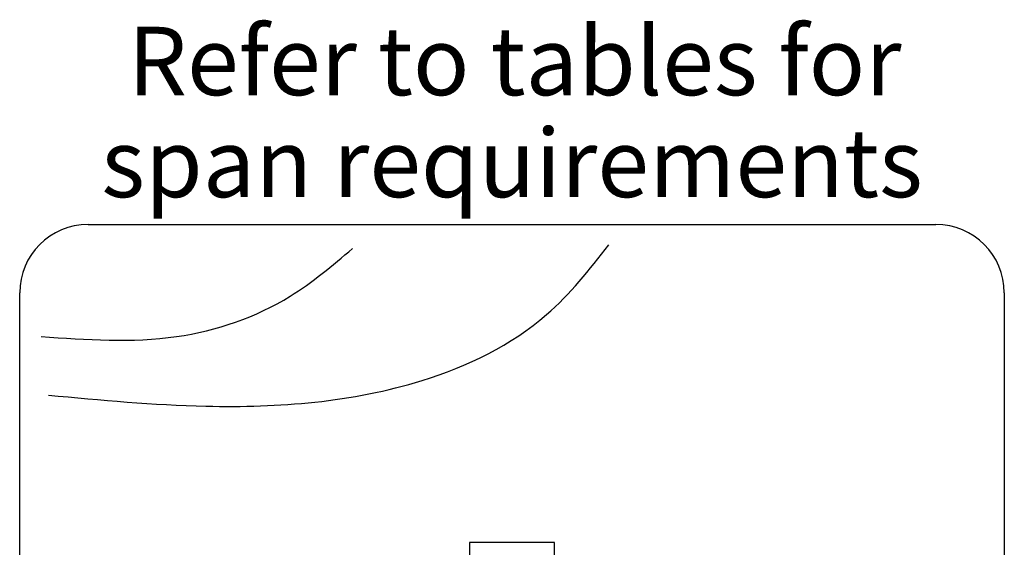
# Model space of a CAD drawing. Units: millimetres. Extents: x 0 to 354, y 0 to 482.
# Drawn here: x 91 to 163, y 284 to 323 of the extents above; entities that cross this region are included whole.
import ezdxf
from ezdxf.enums import TextEntityAlignment as Align

# ---------------------------------------------------------------- set-up
doc = ezdxf.new("R2010")
doc.units = ezdxf.units.MM
doc.layers.add('APL Joinery', color=2, linetype='Continuous')
doc.layers.add('APL Notes', color=7, linetype='Continuous')
doc.styles.add('Arial-Regular', font='arial.ttf')

# ---------------------------------------------------------------- blocks, each defined once
blk = doc.blocks.new('Timber Profile 5', base_point=(453.364, 1105.13))
at = {"layer": 'APL Joinery', "color": 3, "linetype": 'Continuous'}
for p, q in [((422.364, 1129.73), (484.364, 1129.73)), ((417.364, 1097.73), (417.364, 1124.73)), ((489.364, 1124.73), (489.364, 1097.73)), ((456.464, 1106.48), (450.264, 1106.48)), ((450.264, 1106.48), (450.264, 1097.73)), ((456.464, 1097.73), (456.464, 1106.48)), ((450.264, 1097.73), (417.364, 1097.73)), ((489.364, 1097.73), (456.464, 1097.73))]:
    blk.add_line(p, q, dxfattribs=at)
for centre, start, end in [((422.364, 1124.73), 90, 180), ((484.364, 1124.73), 0, 90)]:
    blk.add_arc(centre, 5, start, end, dxfattribs=at)
at = {"layer": 'APL Joinery', "color": 8}
for points, knots in [([(418.927, 1121.541), (422.243, 1121.305), (428.507, 1120.857), (436.521, 1123.585), (440.234, 1126.729), (441.698, 1127.968)], [0, 0, 0, 0, 9.911908, 18.723332, 24.455404, 24.455404, 24.455404, 24.455404]), ([(419.463, 1117.257), (423.294, 1116.899), (432.406, 1116.047), (445.138, 1116.987), (455.453, 1121.921), (459.026, 1126.436), (460.45, 1128.235)], [0, 0, 0, 0, 11.54722, 27.46345, 37.768283, 44.596336, 44.596336, 44.596336, 44.596336])]:
    blk.add_open_spline(points, degree=3, knots=knots, dxfattribs=at)

msp = doc.modelspace()

# ---------------------------------------------------------------- block references
at = {"layer": 'APL Joinery'}
msp.add_blockref('Timber Profile 5', (127.058, 283.329), dxfattribs=at)

# ---------------------------------------------------------------- texts
at = {"layer": 'APL Notes', "style": 'Arial-Regular'}
for s, p in [('Refer to tables for', (127.249, 317.382)), ('span requirements', (127.058, 309.929))]:
    msp.add_text(s, height=5, dxfattribs=at).set_placement(p, align=Align.CENTER)

doc.saveas('drawing.dxf')
